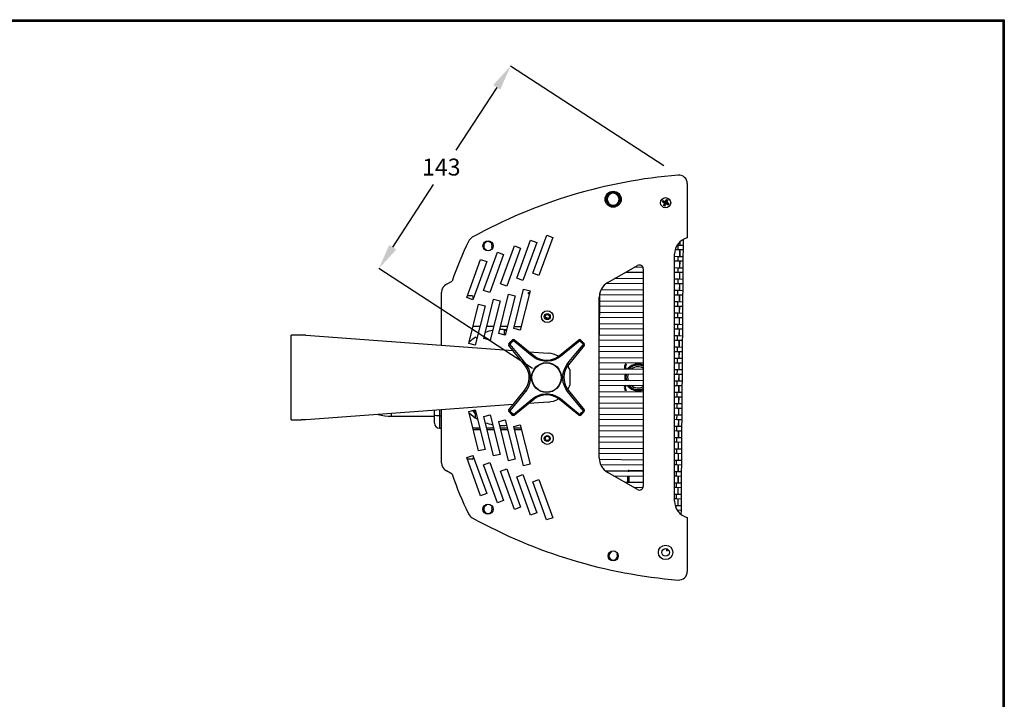
# Model space of a CAD drawing. Extents: x -103 to 3402, y 57 to 2841.
# Drawn here: x 1333 to 1915, y 557 to 959 of the extents above; entities that cross this region are included whole.
import ezdxf

# ---------------------------------------------------------------- set-up
doc = ezdxf.new("R2010")
doc.units = 0
doc.layers.add('CYAN', color=4, linetype='CONTINUOUS')
doc.layers.add('RED', color=1, linetype='CONTINUOUS')
doc.styles.add('DIMENSION', font='txt', dxfattribs={"height": 10})

msp = doc.modelspace()

# ---------------------------------------------------------------- linework, layer by layer
at = {"layer": 'CYAN'}
for p, q in [((605.25, 958.9), (1915.41, 958.9)), ((605.65, 958.5), (1915.01, 958.5)), ((606.05, 958.1), (1914.61, 958.1)), ((1914.61, 958.1), (1914.61, 58.03)), ((1915.01, 958.5), (1915.01, 57.63)), ((1915.41, 958.9), (1915.41, 57.23))]:
    msp.add_line(p, q, dxfattribs=at)
at = {"layer": 'CYAN', "linetype": 'CONTINUOUS'}
for p, q in [((1714.06, 872.43), (1623.28, 931.47)), ((1615.1, 918.89), (1590.96, 881.78)), ((1553.59, 824.32), (1577.73, 861.43)), ((1679.37, 852.73), (1681.68, 856.73)), ((1681.97, 856.23), (1681.68, 856.73)), ((1681.68, 856.73), (1686.3, 856.73)), ((1686.01, 856.23), (1686.3, 856.73)), ((1686.3, 856.73), (1688.61, 852.73)), ((1727.84, 861.99), (1727.84, 829.93)), ((1681.68, 848.73), (1679.37, 852.73)), ((1679.37, 852.73), (1679.95, 852.73)), ((1680.96, 854.48), (1679.95, 852.73)), ((1679.95, 852.73), (1680.96, 850.98)), ((1681.97, 856.23), (1680.96, 854.48)), ((1680.96, 850.98), (1681.97, 849.23)), ((1683.99, 856.23), (1681.97, 856.23)), ((1686.01, 856.23), (1683.99, 856.23)), ((1687.02, 854.48), (1686.01, 856.23)), ((1686.01, 849.23), (1687.02, 850.98)), ((1688.61, 852.73), (1686.3, 848.73)), ((1688.03, 852.73), (1687.02, 854.48)), ((1687.02, 850.98), (1688.03, 852.73)), ((1688.03, 852.73), (1688.61, 852.73)), ((1713.21, 851.45), (1713.05, 851.12)), ((1713.29, 851.2), (1713.05, 851.12)), ((1713.09, 851.09), (1713.05, 851.12)), ((1713.95, 850.58), (1713.09, 851.09)), ((1713.47, 851.97), (1713.21, 851.45)), ((1713.55, 851.72), (1713.29, 851.2)), ((1714.63, 850.52), (1713.29, 851.2)), ((1713.55, 851.72), (1713.47, 851.97)), ((1713.47, 851.97), (1713.76, 851.85)), ((1713.55, 851.72), (1714.89, 851.05)), ((1713.76, 851.85), (1714.66, 851.45)), ((1714.28, 850.41), (1713.95, 850.58)), ((1714.63, 850.52), (1713.95, 849.18)), ((1714.63, 850.52), (1714.28, 850.41)), ((1714.66, 851.45), (1714.78, 851.4)), ((1714.84, 851.51), (1714.78, 851.4)), ((1714.89, 851.05), (1714.78, 851.4)), ((1715.32, 852.36), (1714.84, 851.51)), ((1715.57, 852.39), (1714.89, 851.05)), ((1715.49, 852.63), (1715.32, 852.36)), ((1715.42, 850.78), (1716.09, 852.12)), ((1715.42, 850.78), (1715.77, 850.9)), ((1715.42, 850.78), (1716.76, 850.1)), ((1715.57, 852.39), (1715.49, 852.63)), ((1715.49, 852.63), (1716.01, 852.37)), ((1715.57, 852.39), (1716.09, 852.12)), ((1715.77, 850.9), (1715.93, 851.23)), ((1715.77, 850.9), (1716.09, 850.72)), ((1715.93, 851.23), (1716.32, 852.15)), ((1716.01, 852.37), (1716.34, 852.2)), ((1716.09, 852.12), (1716.34, 852.2)), ((1716.09, 850.72), (1716.95, 850.21)), ((1716.32, 852.15), (1716.34, 852.2)), ((1681.68, 848.73), (1681.97, 849.23)), ((1686.3, 848.73), (1681.68, 848.73)), ((1681.97, 849.23), (1683.99, 849.23)), ((1683.99, 849.23), (1686.01, 849.23)), ((1686.3, 848.73), (1686.01, 849.23)), ((1713.95, 849.18), (1713.71, 849.1)), ((1713.72, 849.15), (1713.71, 849.1)), ((1714.03, 848.93), (1713.71, 849.1)), ((1714.12, 850.07), (1713.72, 849.15)), ((1714.47, 848.92), (1713.95, 849.18)), ((1714.55, 848.67), (1714.03, 848.93)), ((1714.28, 850.41), (1714.12, 850.07)), ((1714.47, 848.92), (1715.15, 850.25)), ((1714.47, 848.92), (1714.55, 848.67)), ((1714.55, 848.67), (1714.72, 848.94)), ((1714.72, 848.94), (1715.21, 849.79)), ((1715.15, 850.25), (1715.27, 849.91)), ((1716.49, 849.58), (1715.15, 850.25)), ((1715.21, 849.79), (1715.27, 849.91)), ((1715.38, 849.85), (1715.27, 849.91)), ((1716.28, 849.45), (1715.38, 849.85)), ((1716.57, 849.34), (1716.28, 849.45)), ((1716.49, 849.58), (1716.76, 850.1)), ((1716.49, 849.58), (1716.57, 849.34)), ((1716.57, 849.34), (1716.84, 849.85)), ((1716.76, 850.1), (1717, 850.18)), ((1716.84, 849.85), (1717, 850.18)), ((1716.95, 850.21), (1717, 850.18)), ((1626.97, 805.99), (1635.18, 828.54)), ((1635.18, 828.54), (1638.84, 827.2)), ((1636.45, 808.93), (1644.66, 831.48)), ((1648.32, 830.15), (1640.11, 807.6)), ((1644.66, 831.48), (1648.32, 830.15)), ((1723.46, 827.5), (1723.44, 825.64)), ((1723.54, 825.64), (1723.56, 827.6)), ((1725.54, 825.63), (1725.57, 829.04)), ((1617.35, 802.66), (1625.56, 825.21)), ((1629.22, 823.88), (1621.01, 801.32)), ((1625.56, 825.21), (1629.22, 823.88)), ((1638.84, 827.2), (1630.63, 804.65)), ((1722.52, 822.85), (1720.69, 822.86)), ((1721.92, 825.65), (1722.54, 825.65)), ((1722.52, 822.85), (1722.54, 825.65)), ((1725.52, 822.83), (1722.52, 822.85)), ((1722.54, 825.65), (1725.54, 825.63)), ((1723.42, 822.84), (1723.39, 818.94)), ((1723.49, 818.94), (1723.52, 822.84)), ((1725.49, 818.93), (1725.52, 822.83)), ((1725.52, 822.83), (1725.54, 825.63)), ((1597.35, 794.59), (1605.56, 817.14)), ((1609.23, 815.81), (1601.02, 793.26)), ((1605.56, 817.14), (1609.23, 815.81)), ((1607.29, 798.8), (1615.5, 821.35)), ((1619.17, 820.02), (1610.96, 797.47)), ((1615.5, 821.35), (1619.17, 820.02)), ((1720.33, 674.25), (1720.34, 820.25)), ((1720.34, 818.96), (1722.49, 818.95)), ((1722.47, 816.15), (1720.34, 816.16)), ((1722.47, 816.15), (1722.49, 818.95)), ((1725.47, 816.13), (1722.47, 816.15)), ((1722.49, 818.95), (1725.49, 818.93)), ((1723.37, 816.14), (1723.34, 812.24)), ((1723.44, 812.24), (1723.47, 816.14)), ((1725.44, 812.23), (1725.47, 816.13)), ((1725.47, 816.13), (1725.49, 818.93)), ((1636.19, 752.71), (1545.41, 811.75)), ((1680.8, 803.43), (1698.4, 813.5)), ((1701.6, 812.41), (1696.56, 812.45)), ((1701.77, 811.55), (1701.76, 682.96)), ((1720.34, 812.26), (1722.44, 812.25)), ((1722.42, 809.45), (1722.44, 812.25)), ((1722.44, 812.25), (1725.44, 812.23)), ((1725.42, 809.43), (1725.44, 812.23)), ((1585.34, 802.46), (1588.75, 804.35)), ((1630.63, 804.65), (1626.97, 805.99)), ((1640.11, 807.6), (1636.45, 808.93)), ((1701.77, 805.71), (1685, 805.84)), ((1691.73, 809.68), (1701.77, 809.61)), ((1722.42, 809.45), (1720.34, 809.46)), ((1720.34, 805.56), (1722.39, 805.55)), ((1722.37, 802.75), (1722.39, 805.55)), ((1722.39, 805.55), (1725.39, 805.53)), ((1725.42, 809.43), (1722.42, 809.45)), ((1723.32, 809.44), (1723.29, 805.54)), ((1723.39, 805.54), (1723.42, 809.44)), ((1725.36, 802.73), (1725.39, 805.53)), ((1725.39, 805.53), (1725.42, 809.43)), ((1610.96, 797.47), (1607.29, 798.8)), ((1621.01, 801.32), (1617.35, 802.66)), ((1625.23, 776.2), (1631.04, 799.49)), ((1634.82, 798.54), (1629.02, 775.26)), ((1631.04, 799.49), (1634.82, 798.54)), ((1701.77, 799.01), (1676.81, 799.2)), ((1680.22, 803.07), (1701.77, 802.91)), ((1722.37, 802.75), (1720.34, 802.76)), ((1720.34, 798.86), (1722.34, 798.85)), ((1722.31, 796.05), (1722.34, 798.85)), ((1722.34, 798.85), (1725.33, 798.83)), ((1725.36, 802.73), (1722.37, 802.75)), ((1723.27, 802.74), (1723.24, 798.84)), ((1723.34, 798.84), (1723.37, 802.74)), ((1725.31, 796.03), (1725.33, 798.83)), ((1725.33, 798.83), (1725.36, 802.73)), ((1582.5, 766.35), (1582.5, 797.65)), ((1601.02, 793.26), (1597.35, 794.59)), ((1600.58, 795.57), (1597.71, 795.57)), ((1601.08, 793.44), (1601.08, 795.07)), ((1607.48, 770.32), (1613.29, 793.61)), ((1617.07, 792.66), (1611.27, 769.38)), ((1613.29, 793.61), (1617.07, 792.66)), ((1616.36, 773.26), (1622.16, 796.55)), ((1625.95, 795.6), (1620.14, 772.32)), ((1622.16, 796.55), (1625.95, 795.6)), ((1633.82, 796.78), (1633.82, 797.58)), ((1633.82, 797.58), (1634.58, 797.58)), ((1633.82, 796.78), (1634.38, 796.78)), ((1675.76, 699.75), (1675.77, 794.75)), ((1675.94, 795.56), (1675.77, 772.5)), ((1701.77, 792.31), (1675.92, 792.51)), ((1675.99, 796.41), (1701.77, 796.21)), ((1722.31, 796.05), (1720.34, 796.06)), ((1725.31, 796.03), (1722.31, 796.05)), ((1723.21, 796.04), (1723.18, 792.14)), ((1723.28, 792.14), (1723.31, 796.04)), ((1725.28, 792.13), (1725.31, 796.03)), ((1598.61, 767.38), (1604.41, 790.67)), ((1608.2, 789.72), (1602.39, 766.44)), ((1604.41, 790.67), (1608.2, 789.72)), ((1675.9, 789.71), (1701.77, 789.51)), ((1720.34, 792.16), (1722.28, 792.15)), ((1722.26, 789.35), (1720.34, 789.36)), ((1722.26, 789.35), (1722.28, 792.15)), ((1725.26, 789.33), (1722.26, 789.35)), ((1722.28, 792.15), (1725.28, 792.13)), ((1723.16, 789.34), (1723.13, 785.44)), ((1723.23, 785.44), (1723.26, 789.34)), ((1725.23, 785.43), (1725.26, 789.33)), ((1725.26, 789.33), (1725.28, 792.13)), ((1643.82, 782.91), (1643.82, 783.61)), ((1643.87, 782.77), (1644.82, 782.77)), ((1644.02, 782.51), (1644.02, 782.77)), ((1644.82, 782.77), (1644.82, 782.64)), ((1644.82, 782.02), (1644.82, 782.64)), ((1644.82, 782.48), (1646, 782.48)), ((1675.85, 783), (1701.77, 782.8)), ((1701.77, 785.61), (1675.87, 785.81)), ((1720.34, 785.46), (1722.23, 785.45)), ((1722.21, 782.65), (1720.34, 782.66)), ((1722.21, 782.65), (1722.23, 785.45)), ((1725.21, 782.63), (1722.21, 782.65)), ((1722.23, 785.45), (1725.23, 785.43)), ((1723.11, 782.64), (1723.08, 778.74)), ((1723.18, 778.74), (1723.21, 782.64)), ((1725.18, 778.73), (1725.21, 782.63)), ((1725.21, 782.63), (1725.23, 785.43)), ((1601.14, 777.56), (1605.16, 777.56)), ((1609.29, 777.56), (1613.31, 777.56)), ((1617.43, 777.56), (1621.45, 777.56)), ((1619.68, 772.43), (1619.68, 775.26)), ((1619.68, 775.26), (1620.87, 775.26)), ((1629.02, 775.26), (1625.23, 776.2)), ((1625.57, 777.55), (1629.59, 777.55)), ((1675.8, 776.31), (1701.77, 776.11)), ((1701.77, 778.9), (1675.82, 779.1)), ((1720.34, 778.76), (1722.18, 778.75)), ((1722.16, 775.95), (1720.34, 775.96)), ((1722.16, 775.95), (1722.18, 778.75)), ((1725.16, 775.93), (1722.16, 775.95)), ((1722.18, 778.75), (1725.18, 778.73)), ((1723.06, 775.94), (1723.03, 772.04)), ((1723.13, 772.04), (1723.16, 775.94)), ((1725.13, 772.03), (1725.16, 775.93)), ((1725.16, 775.93), (1725.18, 778.73)), ((1499.37, 772.24), (1493.57, 772.24)), ((1493.58, 722.24), (1493.57, 772.24)), ((1502.12, 772.24), (1499.37, 772.24)), ((1502.12, 772.24), (1624.75, 763.25)), ((1603.36, 770.33), (1602.55, 771.08)), ((1611.27, 769.38), (1607.48, 770.32)), ((1610.92, 769.46), (1607.73, 771.31)), ((1620.14, 772.32), (1616.36, 773.26)), ((1624.49, 769.54), (1624.93, 769.06)), ((1625.03, 769.17), (1624.93, 769.06)), ((1630.29, 764.68), (1624.93, 769.06)), ((1625.12, 769.28), (1625.03, 769.17)), ((1625.22, 769.37), (1625.12, 769.28)), ((1625.31, 769.45), (1625.22, 769.37)), ((1625.39, 769.51), (1625.31, 769.45)), ((1625.45, 769.55), (1625.39, 769.51)), ((1625.5, 769.57), (1625.45, 769.55)), ((1625.53, 769.56), (1625.5, 769.57)), ((1625.53, 769.56), (1636.98, 760.21)), ((1652.17, 760.21), (1663.61, 769.57)), ((1664.22, 769.06), (1663, 768.06)), ((1663.61, 769.57), (1663.65, 769.57)), ((1663.65, 769.57), (1663.69, 769.56)), ((1663.69, 769.56), (1663.76, 769.52)), ((1663.76, 769.52), (1663.84, 769.46)), ((1663.84, 769.46), (1663.93, 769.38)), ((1663.93, 769.38), (1664.02, 769.28)), ((1664.02, 769.28), (1664.12, 769.18)), ((1664.12, 769.18), (1664.22, 769.06)), ((1664.66, 769.54), (1664.22, 769.06)), ((1701.77, 772.21), (1675.77, 772.41)), ((1675.77, 769.61), (1701.77, 769.41)), ((1720.34, 772.06), (1722.13, 772.05)), ((1722.11, 769.25), (1720.34, 769.26)), ((1722.11, 769.25), (1722.13, 772.05)), ((1725.11, 769.23), (1722.11, 769.25)), ((1722.13, 772.05), (1725.13, 772.03)), ((1723.01, 769.24), (1722.98, 765.34)), ((1723.08, 765.34), (1723.11, 769.24)), ((1725.08, 765.33), (1725.11, 769.23)), ((1725.11, 769.23), (1725.13, 772.03)), ((1602.39, 766.44), (1598.61, 767.38)), ((1622.26, 766.33), (1622.27, 766.37)), ((1622.26, 766.29), (1622.26, 766.33)), ((1631.62, 754.85), (1622.26, 766.29)), ((1622.27, 766.37), (1622.31, 766.44)), ((1622.29, 767.34), (1622.77, 766.9)), ((1622.31, 766.44), (1622.37, 766.52)), ((1622.37, 766.52), (1622.45, 766.61)), ((1622.45, 766.61), (1622.55, 766.7)), ((1622.55, 766.7), (1622.65, 766.8)), ((1622.65, 766.8), (1622.77, 766.9)), ((1622.77, 766.9), (1623.77, 765.68)), ((1623.77, 765.68), (1627.74, 760.8)), ((1635.17, 760.71), (1630.29, 764.68)), ((1658.12, 764.09), (1652.75, 759.72)), ((1666.88, 766.3), (1657.53, 754.85)), ((1663, 768.06), (1658.12, 764.09)), ((1662, 761.54), (1666.38, 766.9)), ((1666.86, 767.34), (1666.38, 766.9)), ((1666.38, 766.9), (1666.49, 766.8)), ((1666.49, 766.8), (1666.6, 766.71)), ((1666.6, 766.71), (1666.69, 766.61)), ((1666.69, 766.61), (1666.77, 766.52)), ((1666.77, 766.52), (1666.83, 766.44)), ((1666.83, 766.44), (1666.87, 766.38)), ((1666.87, 766.38), (1666.89, 766.33)), ((1666.89, 766.33), (1666.88, 766.3)), ((1701.77, 765.51), (1675.77, 765.71)), ((1720.34, 765.36), (1722.08, 765.35)), ((1722.06, 762.55), (1722.08, 765.35)), ((1722.08, 765.35), (1725.08, 765.33)), ((1725.06, 762.53), (1725.08, 765.33)), ((1627.74, 760.8), (1632.11, 755.43)), ((1634.1, 762.56), (1645.64, 761.72)), ((1636.39, 759.72), (1635.17, 760.71)), ((1636.49, 759.83), (1636.39, 759.72)), ((1637.39, 758.98), (1636.39, 759.72)), ((1636.59, 759.93), (1636.49, 759.83)), ((1636.68, 760.03), (1636.59, 759.93)), ((1636.77, 760.1), (1636.68, 760.03)), ((1636.84, 760.16), (1636.77, 760.1)), ((1636.9, 760.2), (1636.84, 760.16)), ((1636.95, 760.22), (1636.9, 760.2)), ((1636.98, 760.21), (1636.95, 760.22)), ((1636.98, 760.21), (1638.61, 759.09)), ((1639.19, 757.99), (1637.39, 758.98)), ((1638.61, 759.09), (1640.42, 758.25)), ((1641.14, 757.3), (1639.19, 757.99)), ((1640.42, 758.25), (1642.35, 757.71)), ((1642.35, 757.71), (1644.36, 757.51)), ((1644.36, 757.51), (1646.25, 757.62)), ((1646.25, 757.62), (1648.1, 758.04)), ((1649.52, 757.81), (1647.46, 757.17)), ((1648.1, 758.04), (1649.82, 758.72)), ((1651.21, 758.65), (1649.52, 757.81)), ((1649.82, 758.72), (1651.41, 759.65)), ((1652.75, 759.72), (1651.21, 758.65)), ((1651.41, 759.65), (1652.17, 760.21)), ((1652.17, 760.21), (1652.2, 760.22)), ((1652.2, 760.22), (1652.24, 760.2)), ((1652.24, 760.2), (1652.3, 760.16)), ((1652.3, 760.16), (1652.38, 760.11)), ((1652.38, 760.11), (1652.47, 760.03)), ((1652.47, 760.03), (1652.56, 759.94)), ((1652.56, 759.94), (1652.66, 759.83)), ((1652.66, 759.83), (1652.75, 759.72)), ((1658.03, 756.66), (1662, 761.54)), ((1675.77, 762.91), (1701.77, 762.71)), ((1701.77, 758.81), (1675.77, 759.01)), ((1722.06, 762.55), (1720.34, 762.56)), ((1720.34, 758.66), (1722.03, 758.65)), ((1722, 755.85), (1722.03, 758.65)), ((1722.03, 758.65), (1725.03, 758.63)), ((1725.06, 762.53), (1722.06, 762.55)), ((1722.96, 762.54), (1722.93, 758.64)), ((1723.03, 758.64), (1723.06, 762.54)), ((1725, 755.83), (1725.03, 758.63)), ((1725.03, 758.63), (1725.06, 762.53)), ((1631.63, 754.92), (1631.61, 754.88)), ((1631.61, 754.88), (1631.62, 754.85)), ((1632.18, 754.09), (1631.62, 754.85)), ((1631.67, 754.99), (1631.63, 754.92)), ((1631.72, 755.06), (1631.67, 754.99)), ((1631.8, 755.15), (1631.72, 755.06)), ((1631.89, 755.24), (1631.8, 755.15)), ((1632, 755.34), (1631.89, 755.24)), ((1632.11, 755.43), (1632, 755.34)), ((1632.11, 755.43), (1633.18, 753.89)), ((1633.11, 752.5), (1632.18, 754.09)), ((1633.79, 750.78), (1633.11, 752.5)), ((1633.18, 753.89), (1634.02, 752.21)), ((1634.02, 752.21), (1634.66, 750.14)), ((1643.2, 756.92), (1641.14, 757.3)), ((1645.31, 756.87), (1643.2, 756.92)), ((1647.46, 757.17), (1645.31, 756.87)), ((1654.62, 750.69), (1655.31, 752.64)), ((1655.31, 752.64), (1656.3, 754.44)), ((1656.41, 753.22), (1655.57, 751.41)), ((1656.3, 754.44), (1657.04, 755.44)), ((1657.53, 754.85), (1656.41, 753.22)), ((1657.04, 755.44), (1658.03, 756.66)), ((1657.15, 755.34), (1657.04, 755.44)), ((1657.25, 755.24), (1657.15, 755.34)), ((1657.35, 755.15), (1657.25, 755.24)), ((1657.42, 755.06), (1657.35, 755.15)), ((1657.48, 754.99), (1657.42, 755.06)), ((1657.52, 754.93), (1657.48, 754.99)), ((1657.54, 754.88), (1657.52, 754.93)), ((1657.53, 754.85), (1657.54, 754.88)), ((1658.36, 751.76), (1658.36, 742.76)), ((1675.77, 756.21), (1701.77, 756.01)), ((1701.77, 752.11), (1675.77, 752.31)), ((1691.29, 755.37), (1690.75, 753.96)), ((1691.76, 755.19), (1691.22, 753.79)), ((1691.29, 755.37), (1691.76, 755.19)), ((1722, 755.85), (1720.34, 755.86)), ((1720.34, 751.96), (1721.97, 751.95)), ((1721.95, 749.15), (1721.97, 751.95)), ((1721.97, 751.95), (1724.97, 751.93)), ((1725, 755.83), (1722, 755.85)), ((1722.9, 755.84), (1722.87, 751.94)), ((1722.97, 751.94), (1723, 755.84)), ((1724.95, 749.13), (1724.97, 751.93)), ((1724.97, 751.93), (1725, 755.83)), ((1634.21, 748.94), (1633.79, 750.78)), ((1634.12, 745.03), (1634.32, 747.04)), ((1634.32, 747.04), (1634.21, 748.94)), ((1634.91, 745.88), (1634.53, 743.82)), ((1634.66, 750.14), (1634.96, 747.99)), ((1634.96, 747.99), (1634.91, 745.88)), ((1654.19, 746.52), (1654.24, 748.63)), ((1654.49, 744.37), (1654.19, 746.52)), ((1654.24, 748.63), (1654.62, 750.69)), ((1655.03, 749.48), (1654.83, 747.47)), ((1654.83, 747.47), (1654.94, 745.58)), ((1655.57, 751.41), (1655.03, 749.48)), ((1675.76, 749.51), (1701.76, 749.31)), ((1721.95, 749.15), (1720.33, 749.16)), ((1724.95, 749.13), (1721.95, 749.15)), ((1722.85, 749.14), (1722.82, 745.24)), ((1722.92, 745.24), (1722.95, 749.14)), ((1724.92, 745.23), (1724.95, 749.13)), ((1631.62, 739.66), (1632.74, 741.29)), ((1632.85, 740.07), (1632.11, 739.07)), ((1632.74, 741.29), (1633.58, 743.1)), ((1633.84, 741.87), (1632.85, 740.07)), ((1633.58, 743.1), (1634.12, 745.03)), ((1634.53, 743.82), (1633.84, 741.87)), ((1655.13, 742.31), (1654.49, 744.37)), ((1654.94, 745.58), (1655.36, 743.73)), ((1655.97, 740.62), (1655.13, 742.31)), ((1655.36, 743.73), (1656.04, 742.01)), ((1657.04, 739.08), (1655.97, 740.62)), ((1656.04, 742.01), (1656.97, 740.42)), ((1656.97, 740.42), (1657.53, 739.66)), ((1701.76, 745.41), (1675.76, 745.61)), ((1675.76, 742.81), (1701.76, 742.61)), ((1690.65, 740.92), (1691.17, 739.51)), ((1691.12, 741.09), (1691.64, 739.68)), ((1720.33, 745.26), (1721.92, 745.25)), ((1721.9, 742.45), (1720.33, 742.46)), ((1721.9, 742.45), (1721.92, 745.25)), ((1724.9, 742.43), (1721.9, 742.45)), ((1721.92, 745.25), (1724.92, 745.23)), ((1722.8, 742.44), (1722.77, 738.54)), ((1722.87, 738.54), (1722.9, 742.44)), ((1724.87, 738.53), (1724.9, 742.43)), ((1724.9, 742.43), (1724.92, 745.23)), ((1622.26, 728.21), (1631.62, 739.66)), ((1636.98, 734.3), (1625.54, 724.94)), ((1631.12, 737.85), (1627.15, 732.97)), ((1631.03, 730.42), (1636.4, 734.79)), ((1632.11, 739.07), (1631.12, 737.85)), ((1631.61, 739.63), (1631.62, 739.66)), ((1631.63, 739.59), (1631.61, 739.63)), ((1631.67, 739.52), (1631.63, 739.59)), ((1631.73, 739.45), (1631.67, 739.52)), ((1631.8, 739.36), (1631.73, 739.45)), ((1631.9, 739.27), (1631.8, 739.36)), ((1632, 739.17), (1631.9, 739.27)), ((1632.11, 739.07), (1632, 739.17)), ((1636.4, 734.79), (1637.94, 735.86)), ((1636.4, 734.79), (1636.49, 734.68)), ((1636.49, 734.68), (1636.59, 734.57)), ((1636.59, 734.57), (1636.68, 734.48)), ((1636.68, 734.48), (1636.77, 734.4)), ((1636.77, 734.4), (1636.84, 734.35)), ((1636.84, 734.35), (1636.91, 734.31)), ((1636.91, 734.31), (1636.95, 734.29)), ((1636.95, 734.29), (1636.98, 734.3)), ((1637.74, 734.86), (1636.98, 734.3)), ((1639.33, 735.79), (1637.74, 734.86)), ((1637.94, 735.86), (1639.62, 736.7)), ((1641.05, 736.47), (1639.33, 735.79)), ((1639.62, 736.7), (1641.69, 737.34)), ((1642.89, 736.89), (1641.05, 736.47)), ((1641.69, 737.34), (1643.84, 737.64)), ((1644.79, 737), (1642.89, 736.89)), ((1643.84, 737.64), (1645.95, 737.59)), ((1646.8, 736.8), (1644.79, 737)), ((1645.95, 737.59), (1648.01, 737.21)), ((1648.73, 736.26), (1646.8, 736.8)), ((1648.01, 737.21), (1649.96, 736.52)), ((1650.54, 735.42), (1648.73, 736.26)), ((1649.96, 736.52), (1651.76, 735.53)), ((1652.17, 734.3), (1650.54, 735.42)), ((1651.76, 735.53), (1652.76, 734.79)), ((1663.62, 724.95), (1652.17, 734.3)), ((1652.2, 734.29), (1652.17, 734.3)), ((1652.24, 734.31), (1652.2, 734.29)), ((1652.31, 734.35), (1652.24, 734.31)), ((1652.38, 734.41), (1652.31, 734.35)), ((1652.47, 734.48), (1652.38, 734.41)), ((1652.56, 734.58), (1652.47, 734.48)), ((1652.66, 734.68), (1652.56, 734.58)), ((1652.76, 734.79), (1652.66, 734.68)), ((1652.76, 734.79), (1653.98, 733.8)), ((1657.15, 739.17), (1657.04, 739.08)), ((1661.41, 733.71), (1657.04, 739.08)), ((1657.26, 739.27), (1657.15, 739.17)), ((1657.35, 739.36), (1657.26, 739.27)), ((1657.42, 739.45), (1657.35, 739.36)), ((1657.48, 739.53), (1657.42, 739.45)), ((1657.52, 739.59), (1657.48, 739.53)), ((1657.54, 739.63), (1657.52, 739.59)), ((1657.53, 739.66), (1666.89, 728.22)), ((1657.53, 739.66), (1657.54, 739.63)), ((1701.76, 738.71), (1675.76, 738.91)), ((1675.76, 736.11), (1701.76, 735.91)), ((1691.64, 739.68), (1691.17, 739.51)), ((1720.33, 738.56), (1721.87, 738.55)), ((1721.85, 735.75), (1720.33, 735.76)), ((1721.85, 735.75), (1721.87, 738.55)), ((1724.85, 735.73), (1721.85, 735.75)), ((1721.87, 738.55), (1724.87, 738.53)), ((1722.75, 735.74), (1722.72, 731.84)), ((1722.82, 731.84), (1722.85, 735.74)), ((1724.82, 731.83), (1724.85, 735.73)), ((1724.85, 735.73), (1724.87, 738.53)), ((1624.75, 731.26), (1502.13, 722.24)), ((1622.26, 728.18), (1622.26, 728.21)), ((1627.15, 732.97), (1622.77, 727.61)), ((1626.15, 726.45), (1631.03, 730.42)), ((1645.64, 732.79), (1634.11, 731.95)), ((1653.98, 733.8), (1658.86, 729.83)), ((1658.86, 729.83), (1664.22, 725.45)), ((1665.38, 728.83), (1661.41, 733.71)), ((1666.38, 727.61), (1665.38, 728.83)), ((1666.89, 728.18), (1666.88, 728.14)), ((1666.89, 728.22), (1666.89, 728.18)), ((1701.76, 732.01), (1675.76, 732.21)), ((1675.76, 729.41), (1701.76, 729.21)), ((1720.33, 731.86), (1721.82, 731.85)), ((1721.8, 729.05), (1720.33, 729.06)), ((1721.8, 729.05), (1721.82, 731.85)), ((1724.8, 729.03), (1721.8, 729.05)), ((1721.82, 731.85), (1724.82, 731.83)), ((1722.7, 729.04), (1722.67, 725.14)), ((1722.77, 725.14), (1722.8, 729.04)), ((1724.77, 725.13), (1724.8, 729.03)), ((1724.8, 729.03), (1724.82, 731.83)), ((1544.93, 725.39), (1546.72, 724.96)), ((1546.72, 724.96), (1548.82, 724.61)), ((1548.82, 724.61), (1550.94, 724.41)), ((1550.94, 724.41), (1552.66, 724.36)), ((1552.66, 725.96), (1552.66, 724.36)), ((1552.66, 724.36), (1578.28, 724.36)), ((1578.28, 725.23), (1578.28, 727.84)), ((1578.28, 720.36), (1578.28, 725.23)), ((1578.37, 725.06), (1578.28, 725.23)), ((1578.28, 725.23), (1578.28, 725.23)), ((1578.77, 724.85), (1578.37, 725.06)), ((1579.44, 724.7), (1578.77, 724.85)), ((1580.3, 724.6), (1579.44, 724.7)), ((1581.28, 724.56), (1580.3, 724.6)), ((1581.28, 728.06), (1581.28, 724.56)), ((1581.28, 724.56), (1582.5, 724.56)), ((1581.28, 724.56), (1581.28, 717.36)), ((1582.5, 696.87), (1582.5, 728.15)), ((1598.6, 727.14), (1602.39, 728.08)), ((1604.41, 703.85), (1598.6, 727.14)), ((1602.28, 725.97), (1601.23, 727.79)), ((1601.25, 727.75), (1602.28, 727.75)), ((1601.37, 727.75), (1601.37, 727.55)), ((1602.28, 728.05), (1602.28, 723.61)), ((1602.39, 728.08), (1608.19, 704.79)), ((1607.48, 724.19), (1611.26, 725.14)), ((1613.28, 700.91), (1607.48, 724.19)), ((1611.26, 725.14), (1617.07, 701.85)), ((1622.28, 728.13), (1622.26, 728.18)), ((1622.31, 728.07), (1622.28, 728.13)), ((1622.77, 727.61), (1622.29, 727.17)), ((1622.38, 727.99), (1622.31, 728.07)), ((1622.45, 727.9), (1622.38, 727.99)), ((1622.55, 727.81), (1622.45, 727.9)), ((1622.66, 727.71), (1622.55, 727.81)), ((1622.77, 727.61), (1622.66, 727.71)), ((1624.93, 725.45), (1624.49, 724.97)), ((1624.93, 725.45), (1626.15, 726.45)), ((1624.93, 725.45), (1625.03, 725.34)), ((1625.03, 725.34), (1625.13, 725.23)), ((1625.13, 725.23), (1625.22, 725.13)), ((1625.22, 725.13), (1625.31, 725.05)), ((1625.31, 725.05), (1625.39, 724.99)), ((1625.39, 724.99), (1625.46, 724.95)), ((1625.46, 724.95), (1625.5, 724.94)), ((1625.5, 724.94), (1625.54, 724.94)), ((1663.65, 724.94), (1663.62, 724.95)), ((1663.7, 724.96), (1663.65, 724.94)), ((1663.76, 725), (1663.7, 724.96)), ((1663.84, 725.06), (1663.76, 725)), ((1663.93, 725.14), (1663.84, 725.06)), ((1664.02, 725.23), (1663.93, 725.14)), ((1664.12, 725.34), (1664.02, 725.23)), ((1664.22, 725.45), (1664.12, 725.34)), ((1664.22, 725.45), (1664.66, 724.97)), ((1666.49, 727.71), (1666.38, 727.61)), ((1666.38, 727.61), (1666.86, 727.17)), ((1666.6, 727.81), (1666.49, 727.71)), ((1666.7, 727.9), (1666.6, 727.81)), ((1666.78, 727.99), (1666.7, 727.9)), ((1666.84, 728.07), (1666.78, 727.99)), ((1666.88, 728.14), (1666.84, 728.07)), ((1701.76, 725.31), (1675.76, 725.5)), ((1675.76, 722.7), (1701.76, 722.5)), ((1720.33, 725.16), (1721.77, 725.15)), ((1721.75, 722.35), (1720.33, 722.36)), ((1721.75, 722.35), (1721.77, 725.15)), ((1721.77, 725.15), (1724.77, 725.13)), ((1724.75, 722.33), (1724.77, 725.13)), ((1493.58, 722.24), (1499.38, 722.24)), ((1502.13, 722.24), (1499.38, 722.24)), ((1581.28, 717.36), (1582.5, 717.36)), ((1605.09, 717.26), (1601.07, 717.26)), ((1603.48, 716.27), (1603.48, 717.26)), ((1613.23, 717.26), (1609.21, 717.26)), ((1616.35, 721.25), (1620.14, 722.2)), ((1622.16, 697.97), (1616.35, 721.25)), ((1621.37, 717.26), (1617.35, 717.26)), ((1620.14, 722.2), (1625.94, 698.91)), ((1625.23, 718.31), (1629.01, 719.26)), ((1631.03, 695.03), (1625.23, 718.31)), ((1629.51, 717.25), (1625.49, 717.25)), ((1629.01, 719.26), (1634.82, 695.97)), ((1701.76, 718.6), (1675.76, 718.8)), ((1720.33, 718.46), (1721.72, 718.45)), ((1721.7, 715.65), (1721.72, 718.45)), ((1721.72, 718.45), (1724.72, 718.43)), ((1724.75, 722.33), (1721.75, 722.35)), ((1722.65, 722.34), (1722.62, 718.44)), ((1722.72, 718.44), (1722.75, 722.34)), ((1724.7, 715.63), (1724.72, 718.43)), ((1724.72, 718.43), (1724.75, 722.33)), ((1605.34, 716.25), (1601.32, 716.25)), ((1605.33, 716.27), (1603.48, 716.27)), ((1613.48, 716.26), (1609.46, 716.27)), ((1613.48, 716.25), (1609.46, 716.25)), ((1621.62, 716.26), (1617.6, 716.26)), ((1621.62, 716.25), (1617.6, 716.25)), ((1629.76, 716.26), (1625.74, 716.26)), ((1629.76, 716.25), (1625.74, 716.25)), ((1675.76, 716.01), (1701.76, 715.81)), ((1701.76, 711.91), (1675.76, 712.11)), ((1721.7, 715.65), (1720.33, 715.66)), ((1720.33, 711.76), (1721.67, 711.75)), ((1721.64, 708.95), (1721.67, 711.75)), ((1721.67, 711.75), (1724.67, 711.73)), ((1724.7, 715.63), (1721.7, 715.65)), ((1722.6, 715.64), (1722.57, 711.74)), ((1722.67, 711.74), (1722.7, 715.64)), ((1724.64, 708.93), (1724.67, 711.73)), ((1724.67, 711.73), (1724.7, 715.63)), ((1675.76, 709.3), (1701.76, 709.1)), ((1701.76, 705.2), (1675.76, 705.4)), ((1721.64, 708.95), (1720.33, 708.96)), ((1720.33, 705.06), (1721.61, 705.05)), ((1721.59, 702.25), (1721.61, 705.05)), ((1721.61, 705.05), (1724.61, 705.03)), ((1724.64, 708.93), (1721.64, 708.95)), ((1722.54, 708.94), (1722.51, 705.04)), ((1722.61, 705.04), (1722.64, 708.94)), ((1724.59, 702.23), (1724.61, 705.03)), ((1724.61, 705.03), (1724.64, 708.93)), ((1597.35, 699.92), (1601.01, 701.26)), ((1605.55, 677.37), (1597.35, 699.92)), ((1601.01, 701.26), (1609.22, 678.7)), ((1601.08, 701.08), (1601.08, 699.45)), ((1608.19, 704.79), (1604.41, 703.85)), ((1617.07, 701.85), (1613.28, 700.91)), ((1675.76, 702.6), (1701.76, 702.4)), ((1721.59, 702.25), (1720.33, 702.26)), ((1724.59, 702.23), (1721.59, 702.25)), ((1722.49, 702.24), (1722.46, 698.35)), ((1722.56, 698.34), (1722.59, 702.24)), ((1724.56, 698.33), (1724.59, 702.23)), ((1600.58, 698.95), (1597.7, 698.95)), ((1607.29, 695.71), (1610.95, 697.05)), ((1615.49, 673.16), (1607.29, 695.71)), ((1610.95, 697.05), (1619.16, 674.5)), ((1625.94, 698.91), (1622.16, 697.97)), ((1634.82, 695.97), (1631.03, 695.03)), ((1701.76, 698.5), (1675.82, 698.7)), ((1676.53, 695.9), (1701.76, 695.7)), ((1720.33, 698.36), (1721.56, 698.35)), ((1721.54, 695.55), (1720.33, 695.56)), ((1721.54, 695.55), (1721.56, 698.35)), ((1724.54, 695.53), (1721.54, 695.55)), ((1721.56, 698.35), (1724.56, 698.33)), ((1722.44, 695.55), (1722.41, 691.65)), ((1722.51, 691.64), (1722.54, 695.54)), ((1724.51, 691.63), (1724.54, 695.53)), ((1724.54, 695.53), (1724.56, 698.33)), ((1588.74, 690.17), (1585.33, 692.06)), ((1617.34, 691.86), (1621.01, 693.19)), ((1625.55, 669.3), (1617.34, 691.86)), ((1621.01, 693.19), (1629.21, 670.64)), ((1626.96, 688.53), (1630.62, 689.86)), ((1635.17, 665.97), (1626.96, 688.53)), ((1630.62, 689.86), (1638.83, 667.31)), ((1701.76, 691.8), (1679.48, 691.98)), ((1698.39, 681), (1680.8, 691.07)), ((1684.17, 689.14), (1701.76, 689)), ((1692.73, 685.17), (1692.76, 689.07)), ((1692.78, 691.87), (1692.78, 691.92)), ((1692.78, 691.92), (1693.28, 691.92)), ((1693.26, 689.07), (1693.23, 685.17)), ((1693.28, 691.92), (1693.29, 692.42)), ((1701.76, 691.85), (1693.28, 691.92)), ((1693.28, 691.92), (1693.28, 691.87)), ((1693.29, 692.42), (1701.76, 692.35)), ((1720.33, 691.66), (1721.51, 691.65)), ((1721.49, 688.85), (1720.33, 688.86)), ((1721.49, 688.85), (1721.51, 691.65)), ((1724.49, 688.83), (1721.49, 688.85)), ((1721.51, 691.65), (1724.51, 691.63)), ((1722.39, 688.85), (1722.36, 684.95)), ((1722.46, 684.94), (1722.49, 688.84)), ((1724.46, 684.93), (1724.49, 688.83)), ((1724.49, 688.83), (1724.51, 691.63)), ((1636.44, 685.58), (1640.1, 686.91)), ((1644.64, 663.03), (1636.44, 685.58)), ((1640.1, 686.91), (1648.31, 664.36)), ((1701.76, 685.1), (1691.08, 685.19)), ((1696.04, 682.35), (1701.66, 682.3)), ((1720.33, 684.96), (1721.46, 684.95)), ((1721.44, 682.15), (1720.33, 682.16)), ((1721.44, 682.15), (1721.46, 684.95)), ((1724.44, 682.13), (1721.44, 682.15)), ((1721.46, 684.95), (1724.46, 684.93)), ((1722.34, 682.15), (1722.31, 678.25)), ((1722.41, 678.24), (1722.44, 682.14)), ((1724.41, 678.23), (1724.44, 682.13)), ((1724.44, 682.13), (1724.46, 684.93)), ((1609.22, 678.7), (1605.55, 677.37)), ((1720.33, 678.26), (1721.41, 678.25)), ((1721.39, 675.45), (1721.41, 678.25)), ((1721.41, 678.25), (1724.41, 678.23)), ((1724.39, 675.43), (1724.41, 678.23)), ((1619.16, 674.5), (1615.49, 673.16)), ((1629.21, 670.64), (1625.55, 669.3)), ((1721.39, 675.45), (1720.33, 675.46)), ((1720.7, 671.56), (1721.36, 671.55)), ((1721.34, 669.86), (1721.36, 671.55)), ((1721.36, 671.55), (1724.36, 671.53)), ((1724.39, 675.43), (1721.39, 675.45)), ((1722.29, 675.45), (1722.26, 671.55)), ((1722.36, 671.55), (1722.39, 675.45)), ((1724.33, 668.73), (1724.36, 671.53)), ((1724.36, 671.53), (1724.39, 675.43)), ((1638.83, 667.31), (1635.17, 665.97)), ((1648.31, 664.36), (1644.64, 663.03)), ((1724.33, 668.73), (1721.98, 668.75)), ((1722.23, 668.75), (1722.23, 668.38)), ((1722.33, 668.25), (1722.33, 668.75)), ((1724.32, 666.26), (1724.33, 668.73)), ((1727.83, 664.57), (1727.83, 632.51)), ((1715.65, 644.75), (1715.66, 646)), ((1715.65, 644.75), (1716.45, 645.24)), ((1716.45, 645.24), (1716.46, 645.57)), ((1716.45, 645.24), (1716.46, 645.57)), ((1716.45, 645.24), (1716.78, 645.24))]:
    msp.add_line(p, q, dxfattribs=at)
for centre, radius in [((1683.99, 852.73), 4.75), ((1715.02, 850.65), 3), ((1609.95, 825.13), 3), ((1645.02, 783.26), 3.5), ((1645.02, 783.26), 1.75), ((1645.02, 783.26), 1.25), ((1644.57, 747.26), 8.86), ((1644.57, 747.26), 8.64), ((1645.01, 711.26), 3.5), ((1645.01, 711.26), 1.75), ((1645.02, 711.26), 1.25), ((1609.94, 669.39), 3), ((1715.01, 643.85), 4.25), ((1683.98, 641.77), 3), ((1715.01, 643.85), 2.25)]:
    msp.add_circle(centre, radius, dxfattribs=at)
for centre, radius, start, end in [((1746.74, 566.46), 301.5, 94.62336, 118.98278), ((1722.84, 861.99), 5, 0, 94.62336), ((1683.99, 852.73), 3.5, 150.02437, 210.02437), ((1683.99, 852.73), 3.5, 90.02437, 150.02437), ((1683.99, 852.73), 3.5, 210.02437, 270.02437), ((1683.99, 852.73), 3.5, 30.02437, 90.02437), ((1683.99, 852.73), 3.5, 270.02437, 330.02437), ((1683.99, 852.73), 3.5, 330.02437, 30.02437), ((1775.89, 741.23), 197.5, 154.00491, 161.36339), ((1603.32, 825.39), 5.5, 118.98278, 154.00491), ((1609.95, 825.13), 2.5, 338.46706, 239.52462), ((1730.34, 820.25), 10, 104.47397, 180), ((1608.04, 821.9), 1.25, 14.49824, 59.52462), ((1613.43, 823.75), 1.25, 158.46706, 203.51127), ((1699.52, 811.55), 2.25, 0, 119.77179), ((1588, 797.65), 5.5, 118.99646, 180), ((1685.77, 794.75), 10, 119.77179, 180), ((1600.58, 795.07), 0.5, 0, 89.99584), ((1685.94, 795.48), 10, 168.54894, 179.5595), ((1617.98, 747.26), 28.38, 100.71922, 109.75186), ((1617.98, 747.26), 28.38, 84.03637, 92.09461), ((1617.98, 747.26), 28.38, 122.92968, 132.50973), ((1644.57, 747.26), 30, 132.02812, 137.9814), ((1644.57, 747.26), 29.35, 132.02812, 137.9814), ((1625.03, 768.95), 0.8, 50.75476, 132.02812), ((1664.12, 768.95), 0.8, 47.9814, 129.25476), ((1644.57, 747.26), 29.35, 42.02812, 47.9814), ((1644.57, 747.26), 30, 42.02812, 47.9814), ((1622.88, 766.8), 0.8, 137.9814, 219.25476), ((1666.27, 766.8), 0.8, 320.75476, 42.02812), ((1644.57, 747.26), 14.5, 60.57655, 85.80476), ((1644.57, 747.26), 14.5, 18.08477, 29.27125), ((1692.15, 753.43), 1.5, 159.09409, 236.00219), ((1692.15, 753.43), 1, 159.09409, 323.69098), ((1698.81, 747.38), 8, 136.96859, 138.46009), ((1698.81, 747.38), 8, 68.31079, 136.96859), ((1692.15, 753.43), 1.5, 303.11681, 322.43842), ((1698.81, 747.38), 7.5, 66.78358, 136.77055), ((1698.81, 747.38), 7.25, 91.70754, 138.62677), ((1698.81, 747.38), 6.25, 91.70754, 130.0953), ((1698.81, 747.38), 7.25, 65.93352, 91.70754), ((1698.81, 747.38), 6.25, 61.76866, 91.70754), ((1698.81, 747.38), 8, 165.45152, 193.66747), ((1698.81, 747.38), 7.25, 163.95678, 195.16222), ((1698.81, 747.38), 6.25, 161.3797, 197.7393), ((1644.57, 747.26), 14.5, 330.59424, 341.92475), ((1692.06, 741.43), 1.5, 123.11681, 200.02491), ((1692.06, 741.43), 1, 35.42802, 200.02491), ((1698.81, 747.38), 8, 220.65891, 222.1504), ((1698.81, 747.38), 8, 222.1504, 291.68213), ((1692.06, 741.43), 1.5, 36.68057, 56.00219), ((1698.81, 747.38), 7.5, 222.34844, 293.20935), ((1698.81, 747.38), 7.25, 220.49222, 294.0594), ((1698.81, 747.38), 6.25, 229.0237, 298.22426), ((1644.57, 747.26), 14.5, 274.20476, 299.2879), ((1622.88, 727.71), 0.8, 140.75476, 222.02812), ((1666.27, 727.71), 0.8, 317.9814, 39.25476), ((1617.98, 747.26), 28.38, 227.48604, 239.84437), ((1644.57, 747.26), 30, 222.02812, 227.9814), ((1644.57, 747.26), 29.35, 222.02812, 227.9814), ((1625.03, 725.56), 0.8, 227.9814, 309.25476), ((1664.12, 725.56), 0.8, 230.75476, 312.02812), ((1644.57, 747.26), 29.35, 312.02812, 317.9814), ((1644.57, 747.26), 30, 312.02812, 317.9814), ((1581.28, 720.36), 3, 180, 269.99709), ((1617.98, 747.26), 28.38, 250.24295, 259.27544), ((1617.98, 747.26), 28.38, 267.89995, 275.95814), ((1600.58, 699.45), 0.5, 269.99709, 0), ((1685.76, 699.75), 10, 180, 240.22113), ((1588, 696.87), 5.5, 180, 240.99646), ((1775.89, 753.26), 197.5, 198.62954, 205.98801), ((1693.28, 691.92), 0.5, 89.5595, 179.5595), ((1699.51, 682.96), 2.25, 240.22113, 0), ((1609.94, 669.39), 2.5, 120.46831, 21.52587), ((1608.03, 672.62), 1.25, 300.46831, 345.49468), ((1613.42, 670.76), 1.25, 156.48166, 201.52587), ((1730.33, 674.25), 10, 180, 255.51895), ((1603.31, 669.13), 5.5, 205.98801, 241.01015), ((1746.76, 928.04), 301.5, 241.01015, 265.36957), ((1683.98, 641.77), 2.5, 120.46831, 21.52587), ((1682.08, 645), 1.25, 300.46831, 345.50396), ((1687.47, 643.15), 1.25, 156.49022, 201.52587), ((1722.83, 632.51), 5, 265.36957, 0)]:
    msp.add_arc(centre, radius, start, end, dxfattribs=at)
for points in [[(1613, 920.26), (1617.2, 917.53), (1623.28, 931.47)], [(1551.5, 825.69), (1555.69, 822.96), (1545.41, 811.75)]]:
    msp.add_solid(points, dxfattribs=at)

# ---------------------------------------------------------------- texts
at = {"layer": 'RED', "linetype": 'CONTINUOUS', "style": 'DIMENSION'}
msp.add_text('143', height=10, dxfattribs=at).set_placement((1570.97, 866.75))

doc.saveas('drawing.dxf')
